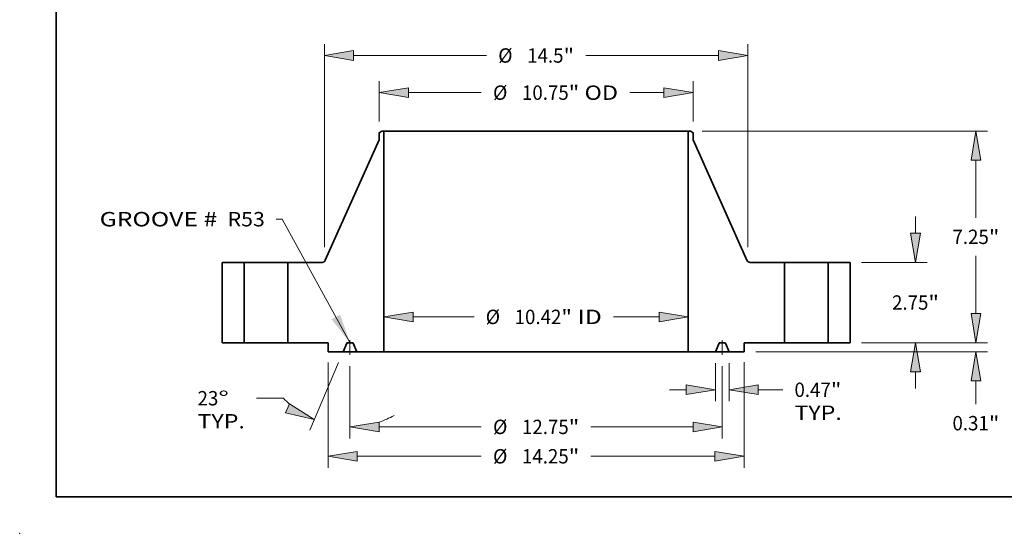
# Model space of a CAD drawing. Extents: x 0 to 10.8, y 0 to 8.3.
# Drawn here: x 0 to 6.7, y 0 to 3.5 of the extents above; entities that cross this region are included whole.
import ezdxf
from ezdxf.enums import TextEntityAlignment as Align

# ---------------------------------------------------------------- set-up
doc = ezdxf.new("R2010")
doc.units = 0
doc.header["$MEASUREMENT"] = 0
doc.linetypes.add('DASHDOT', pattern=[18.5, 12, -3, 0.5, -3])
doc.layers.get('0').update_dxf_attribs({"lineweight": 13})
doc.layers.add('1', color=7, linetype='Continuous', lineweight=13)
doc.styles.get("Standard").update_dxf_attribs({"font": 'isocp.shx'})

# ---------------------------------------------------------------- blocks, each defined once
blk = doc.blocks.new('BLOCK15')
at = {"color": 7, "lineweight": 13, "ltscale": 0.03937}
blk.add_lwpolyline([(-6.375, 0.002), (-8.701, 4.235), (-8.898, 4.235)], dxfattribs=at)
blk.add_solid([(-7.003, 0.798), (-6.375, 0.002), (-6.711, 0.959)], dxfattribs=at)
for s, p, p2 in [('GROOVE # ', (-14.946, 3.984), (-10.728, 3.984)), (' R53', (-10.728, 3.984), (-9.292, 3.984))]:
    blk.add_text(s, height=0.4921, dxfattribs=at).set_placement(p, p2, align=Align.FIT)
blk = doc.blocks.new('BLOCK16')
at = {"color": 7, "lineweight": 13, "ltscale": 0.03937}
for p, q in [((-4.21, 0.883), (-2.127, 0.883)), ((2.649, 0.883), (4.21, 0.883))]:
    blk.add_line(p, q, dxfattribs=at)
for points in [[(-4.21, 1.05), (-5.21, 0.883), (-4.21, 0.717)], [(4.21, 0.717), (5.21, 0.883), (4.21, 1.05)]]:
    blk.add_lwpolyline(points, close=True, dxfattribs=at)
for points in [[(-4.21, 1.05), (-5.21, 0.883), (-4.21, 1.05), (-4.21, 0.717)], [(4.21, 0.717), (5.21, 0.883), (4.21, 0.717), (4.21, 1.05)]]:
    blk.add_solid(points, dxfattribs=at)
for s, height, p, p2 in [('%%c', 0.4921, (-1.727, 0.637), (-1.235, 0.637)), ('10.42', 0.4921, (-0.735, 0.637), (0.865, 0.637)), ('"', 0.492, (0.865, 0.637), (1.226, 0.637)), (' ID', 0.4921, (1.226, 0.637), (2.249, 0.637))]:
    blk.add_text(s, height=height, dxfattribs=at).set_placement(p, p2, align=Align.FIT)
blk = doc.blocks.new('BLOCK17')
at = {"color": 7, "lineweight": 13, "ltscale": 0.03937}
for p, q in [((-5.375, 7.578), (-5.375, 8.958)), ((5.375, 7.578), (5.375, 8.958)), ((-4.375, 8.564), (-1.877, 8.564)), ((3.204, 8.564), (4.375, 8.564))]:
    blk.add_line(p, q, dxfattribs=at)
for points in [[(-4.375, 8.731), (-5.375, 8.564), (-4.375, 8.397)], [(4.375, 8.397), (5.375, 8.564), (4.375, 8.731)]]:
    blk.add_lwpolyline(points, close=True, dxfattribs=at)
for points in [[(-4.375, 8.731), (-5.375, 8.564), (-4.375, 8.731), (-4.375, 8.397)], [(4.375, 8.397), (5.375, 8.564), (4.375, 8.397), (4.375, 8.731)]]:
    blk.add_solid(points, dxfattribs=at)
for s, height, p, p2 in [('%%c', 0.4921, (-1.477, 8.318), (-0.984, 8.318)), ('10.75', 0.4921, (-0.484, 8.318), (1.116, 8.318)), ('"', 0.492, (1.116, 8.318), (1.477, 8.318)), (' OD', 0.4921, (1.477, 8.318), (2.804, 8.318))]:
    blk.add_text(s, height=height, dxfattribs=at).set_placement(p, p2, align=Align.FIT)
blk = doc.blocks.new('BLOCK18')
at = {"color": 7, "lineweight": 13, "ltscale": 0.03937}
for p, q in [((7.125, -0.666), (7.125, -4.286)), ((-7.125, -0.676), (-7.125, -4.286)), ((-6.125, -3.892), (-1.877, -3.892)), ((1.877, -3.892), (6.125, -3.892))]:
    blk.add_line(p, q, dxfattribs=at)
for points in [[(-6.125, -3.726), (-7.125, -3.892), (-6.125, -4.059)], [(6.125, -4.059), (7.125, -3.892), (6.125, -3.726)]]:
    blk.add_lwpolyline(points, close=True, dxfattribs=at)
for points in [[(-6.125, -3.726), (-7.125, -3.892), (-6.125, -3.726), (-6.125, -4.059)], [(6.125, -4.059), (7.125, -3.892), (6.125, -4.059), (6.125, -3.726)]]:
    blk.add_solid(points, dxfattribs=at)
for s, height, p, p2 in [('%%c', 0.4921, (-1.477, -4.138), (-0.984, -4.138)), ('14.25', 0.4921, (-0.484, -4.138), (1.116, -4.138)), ('"', 0.492, (1.116, -4.138), (1.477, -4.138))]:
    blk.add_text(s, height=height, dxfattribs=at).set_placement(p, p2, align=Align.FIT)
blk = doc.blocks.new('BLOCK19')
at = {"color": 7, "lineweight": 13, "ltscale": 0.03937}
for p, q in [((6.141, -0.706), (6.141, -2.007)), ((6.609, -0.706), (6.609, -2.007)), ((7.609, -1.613), (8.447, -1.613))]:
    blk.add_line(p, q, dxfattribs=at)
at = {"color": 7, "lineweight": 13, "ltscale": 0.01437}
blk.add_line((4.566, -1.613), (5.141, -1.613), dxfattribs=at)
at = {"color": 7, "lineweight": 13, "ltscale": 0.03937}
for points in [[(5.141, -1.78), (6.141, -1.613), (5.141, -1.446)], [(7.609, -1.446), (6.609, -1.613), (7.609, -1.78)]]:
    blk.add_lwpolyline(points, close=True, dxfattribs=at)
for points in [[(5.141, -1.78), (6.141, -1.613), (5.141, -1.78), (5.141, -1.446)], [(7.609, -1.446), (6.609, -1.613), (7.609, -1.446), (7.609, -1.78)]]:
    blk.add_solid(points, dxfattribs=at)
for s, height, p, p2 in [('"', 0.492, (10.091, -1.859), (10.452, -1.859)), ('0.47', 0.4921, (8.847, -1.859), (10.091, -1.859)), ('TYP.', 0.4921, (8.847, -2.646), (10.467, -2.646))]:
    blk.add_text(s, height=height, dxfattribs=at).set_placement(p, p2, align=Align.FIT)
blk = doc.blocks.new('BLOCK20')
at = {"color": 7, "lineweight": 13, "ltscale": 0.03937}
for p, q in [((-6.375, -0.806), (-6.375, -3.279)), ((6.375, -0.806), (6.375, -3.279)), ((-5.375, -2.885), (-1.877, -2.885)), ((1.877, -2.885), (5.375, -2.885))]:
    blk.add_line(p, q, dxfattribs=at)
for points in [[(-5.375, -2.718), (-6.375, -2.885), (-5.375, -3.052)], [(5.375, -3.052), (6.375, -2.885), (5.375, -2.718)]]:
    blk.add_lwpolyline(points, close=True, dxfattribs=at)
for points in [[(-5.375, -2.718), (-6.375, -2.885), (-5.375, -2.718), (-5.375, -3.052)], [(5.375, -3.052), (6.375, -2.885), (5.375, -3.052), (5.375, -2.718)]]:
    blk.add_solid(points, dxfattribs=at)
for s, height, p, p2 in [('%%c', 0.4921, (-1.477, -3.131), (-0.984, -3.131)), ('12.75', 0.4921, (-0.484, -3.131), (1.116, -3.131)), ('"', 0.492, (1.116, -3.131), (1.477, -3.131))]:
    blk.add_text(s, height=height, dxfattribs=at).set_placement(p, p2, align=Align.FIT)
blk = doc.blocks.new('BLOCK21')
at = {"color": 7, "lineweight": 13, "ltscale": 0.03937}
for p, q in [((-6.763, -0.675), (-7.75, -2.999)), ((-6.375, -0.806), (-6.375, -3.279)), ((-8.649, -1.903), (-9.573, -1.903))]:
    blk.add_line(p, q, dxfattribs=at)
for points in [[(-8.582, -2.399), (-7.596, -2.637), (-8.451, -2.093)], [(-5.375, -2.718), (-6.375, -2.885), (-5.375, -3.052)]]:
    blk.add_lwpolyline(points, close=True, dxfattribs=at)
for start, end in [(223.2939, 228.3365), (288.6636, 298.8748)]:
    blk.add_arc((-6.375, 0.24), 3.125, start, end, dxfattribs=at)
for points in [[(-8.582, -2.399), (-7.596, -2.637), (-8.582, -2.399), (-8.451, -2.093)], [(-5.375, -2.718), (-6.375, -2.885), (-5.375, -2.718), (-5.375, -3.052)]]:
    blk.add_solid(points, dxfattribs=at)
for s, p, p2 in [('23', (-11.593, -2.149), (-10.882, -2.149)), ('%%d', (-10.882, -2.149), (-10.521, -2.149)), ('TYP.', (-11.593, -2.937), (-9.973, -2.937))]:
    blk.add_text(s, height=0.4921, dxfattribs=at).set_placement(p, p2, align=Align.FIT)
blk = doc.blocks.new('BLOCK22')
at = {"color": 7, "lineweight": 13, "ltscale": 0.03937}
for p, q in [((-7.25, 3.269), (-7.25, 10.23)), ((7.25, 3.269), (7.25, 10.23)), ((-6.25, 9.836), (-1.699, 9.836)), ((1.699, 9.836), (6.25, 9.836))]:
    blk.add_line(p, q, dxfattribs=at)
for points in [[(-6.25, 10.003), (-7.25, 9.836), (-6.25, 9.67)], [(6.25, 9.67), (7.25, 9.836), (6.25, 10.003)]]:
    blk.add_lwpolyline(points, close=True, dxfattribs=at)
for points in [[(-6.25, 10.003), (-7.25, 9.836), (-6.25, 10.003), (-6.25, 9.67)], [(6.25, 9.67), (7.25, 9.836), (6.25, 9.67), (6.25, 10.003)]]:
    blk.add_solid(points, dxfattribs=at)
for s, height, p, p2 in [('%%c', 0.4921, (-1.299, 9.59), (-0.807, 9.59)), ('14.5', 0.4921, (-0.307, 9.59), (0.938, 9.59)), ('"', 0.492, (0.938, 9.59), (1.299, 9.59))]:
    blk.add_text(s, height=height, dxfattribs=at).set_placement(p, p2, align=Align.FIT)
blk = doc.blocks.new('BLOCK23')
at = {"color": 7, "lineweight": 13, "ltscale": 0.01437}
blk.add_line((15.06, 1), (15.06, 1.575), dxfattribs=at)
at = {"color": 7, "lineweight": 13, "ltscale": 0.03937}
for p, q in [((11.144, 0), (15.454, 0)), ((7.519, -0.312), (15.454, -0.312)), ((15.06, -2.111), (15.06, -1.312))]:
    blk.add_line(p, q, dxfattribs=at)
for points in [[(14.893, 1), (15.06, 0), (15.227, 1)], [(15.227, -1.312), (15.06, -0.312), (14.893, -1.312)]]:
    blk.add_lwpolyline(points, close=True, dxfattribs=at)
for points in [[(14.893, 1), (15.06, 0), (14.893, 1), (15.227, 1)], [(15.227, -1.312), (15.06, -0.312), (15.227, -1.312), (14.893, -1.312)]]:
    blk.add_solid(points, dxfattribs=at)
for s, height, p, p2 in [('0.31', 0.4921, (14.257, -3.003), (15.502, -3.003)), ('"', 0.492, (15.502, -3.003), (15.863, -3.003))]:
    blk.add_text(s, height=height, dxfattribs=at).set_placement(p, p2, align=Align.FIT)
blk = doc.blocks.new('BLOCK24')
at = {"color": 7, "lineweight": 13, "ltscale": 0.01437}
for p, q in [((12.991, 3.75), (12.991, 4.325)), ((12.991, -1.575), (12.991, -1))]:
    blk.add_line(p, q, dxfattribs=at)
at = {"color": 7, "lineweight": 13, "ltscale": 0.03937}
for p, q in [((11.144, 2.75), (13.385, 2.75)), ((11.144, 0), (13.385, 0))]:
    blk.add_line(p, q, dxfattribs=at)
for points in [[(12.825, 3.75), (12.991, 2.75), (13.158, 3.75)], [(13.158, -1), (12.991, 0), (12.825, -1)]]:
    blk.add_lwpolyline(points, close=True, dxfattribs=at)
for points in [[(12.825, 3.75), (12.991, 2.75), (12.825, 3.75), (13.158, 3.75)], [(13.158, -1), (12.991, 0), (13.158, -1), (12.825, -1)]]:
    blk.add_solid(points, dxfattribs=at)
for s, height, p, p2 in [('2.75', 0.4921, (12.189, 1.129), (13.433, 1.129)), ('"', 0.492, (13.433, 1.129), (13.794, 1.129))]:
    blk.add_text(s, height=height, dxfattribs=at).set_placement(p, p2, align=Align.FIT)
blk = doc.blocks.new('BLOCK25')
at = {"color": 7, "lineweight": 13, "ltscale": 0.03937}
for p, q in [((5.682, 7.25), (15.454, 7.25)), ((15.06, 4.271), (15.06, 6.25)), ((15.06, 1), (15.06, 2.979)), ((11.144, 0), (15.454, 0))]:
    blk.add_line(p, q, dxfattribs=at)
for points in [[(15.227, 6.25), (15.06, 7.25), (14.893, 6.25)], [(14.893, 1), (15.06, 0), (15.227, 1)]]:
    blk.add_lwpolyline(points, close=True, dxfattribs=at)
for points in [[(15.227, 6.25), (15.06, 7.25), (15.227, 6.25), (14.893, 6.25)], [(14.893, 1), (15.06, 0), (14.893, 1), (15.227, 1)]]:
    blk.add_solid(points, dxfattribs=at)
for s, height, p, p2 in [('7.25', 0.4921, (14.257, 3.379), (15.502, 3.379)), ('"', 0.492, (15.502, 3.379), (15.863, 3.379))]:
    blk.add_text(s, height=height, dxfattribs=at).set_placement(p, p2, align=Align.FIT)
blk = doc.blocks.new('BLOCK26')
at = {"color": 7, "lineweight": 5, "ltscale": 0.03937}
for p, q in [((-10.75, 0), (-10.75, 2.75)), ((-10, 2.75), (-10, 0))]:
    blk.add_line(p, q, dxfattribs=at)
at = {"color": 7, "lineweight": 5, "ltscale": 0.01875}
for p, q in [((-10.75, 2.75), (-10, 2.75)), ((-10, 0), (-10.75, 0))]:
    blk.add_line(p, q, dxfattribs=at)
blk = doc.blocks.new('BLOCK27')
at = {"color": 7, "lineweight": 5, "ltscale": 0.002718}
blk.add_line((-5.375, 7.184), (-5.289, 7.25), dxfattribs=at)
at = {"color": 7, "lineweight": 5, "ltscale": 0.005906}
blk.add_line((-5.375, 6.948), (-5.375, 7.184), dxfattribs=at)
at = {"color": 7, "lineweight": 5, "ltscale": 0.001969}
blk.add_line((-5.289, 7.25), (-5.21, 7.25), dxfattribs=at)
at = {"color": 7, "lineweight": 5, "ltscale": 0.03937}
for p, q in [((-5.21, 7.25), (-5.21, -0.312)), ((-7.218, 2.821), (-5.375, 6.948)), ((-8.5, 0), (-8.5, 2.75)), ((-8.5, 2.75), (-7.328, 2.75)), ((-7.125, 0), (-8.5, 0)), ((-5.21, -0.312), (-6.141, -0.312))]:
    blk.add_line(p, q, dxfattribs=at)
at = {"color": 7, "lineweight": 5, "ltscale": 0.000181672}
blk.add_line((-7.328, 2.75), (-7.321, 2.75), dxfattribs=at)
at = {"color": 7, "lineweight": 5, "ltscale": 0.000181661}
for p, q in [((-7.321, 2.75), (-7.313, 2.751)), ((-7.238, 2.791), (-7.233, 2.796))]:
    blk.add_line(p, q, dxfattribs=at)
at = {"color": 7, "lineweight": 5, "ltscale": 0.000181655}
for p, q in [((-7.313, 2.751), (-7.306, 2.752)), ((-7.225, 2.808), (-7.221, 2.815))]:
    blk.add_line(p, q, dxfattribs=at)
at = {"color": 7, "lineweight": 5, "ltscale": 0.000181675}
blk.add_line((-7.306, 2.752), (-7.299, 2.754), dxfattribs=at)
at = {"color": 7, "lineweight": 5, "ltscale": 0.000181656}
for p, q in [((-7.299, 2.754), (-7.292, 2.755)), ((-7.272, 2.764), (-7.266, 2.767))]:
    blk.add_line(p, q, dxfattribs=at)
at = {"color": 7, "lineweight": 5, "ltscale": 0.000181662}
blk.add_line((-7.292, 2.755), (-7.285, 2.758), dxfattribs=at)
at = {"color": 7, "lineweight": 5, "ltscale": 0.000181666}
for p, q in [((-7.285, 2.758), (-7.278, 2.761)), ((-7.254, 2.776), (-7.248, 2.78))]:
    blk.add_line(p, q, dxfattribs=at)
at = {"color": 7, "lineweight": 5, "ltscale": 0.000181658}
for p, q in [((-7.278, 2.761), (-7.272, 2.764)), ((-7.233, 2.796), (-7.229, 2.802))]:
    blk.add_line(p, q, dxfattribs=at)
at = {"color": 7, "lineweight": 5, "ltscale": 0.000181671}
blk.add_line((-7.266, 2.767), (-7.26, 2.771), dxfattribs=at)
at = {"color": 7, "lineweight": 5, "ltscale": 0.000181657}
blk.add_line((-7.26, 2.771), (-7.254, 2.776), dxfattribs=at)
at = {"color": 7, "lineweight": 5, "ltscale": 0.000181659}
blk.add_line((-7.248, 2.78), (-7.243, 2.785), dxfattribs=at)
at = {"color": 7, "lineweight": 5, "ltscale": 0.000181669}
for p, q in [((-7.243, 2.785), (-7.238, 2.791)), ((-7.229, 2.802), (-7.225, 2.808))]:
    blk.add_line(p, q, dxfattribs=at)
at = {"color": 7, "lineweight": 5, "ltscale": 0.000181663}
blk.add_line((-7.221, 2.815), (-7.218, 2.821), dxfattribs=at)
at = {"color": 7, "lineweight": 5, "ltscale": 0.007813}
blk.add_line((-7.125, -0.312), (-7.125, 0), dxfattribs=at)
at = {"color": 7, "lineweight": 5, "ltscale": 4.81571e-05}
for p, q in [((-6.456, 0), (-6.458, 0)), ((-6.472, -0.005), (-6.474, -0.006))]:
    blk.add_line(p, q, dxfattribs=at)
at = {"color": 7, "lineweight": 5, "ltscale": 0.004052}
blk.add_line((-6.294, 0), (-6.456, 0), dxfattribs=at)
at = {"color": 7, "lineweight": 5, "ltscale": 4.81421e-05}
blk.add_line((-6.292, 0), (-6.294, 0), dxfattribs=at)
at = {"color": 7, "lineweight": 5, "ltscale": 0.01289}
blk.add_line((-6.609, -0.312), (-7.125, -0.312), dxfattribs=at)
at = {"color": 7, "lineweight": 5, "ltscale": 0.007969}
for p, q in [((-6.485, -0.019), (-6.609, -0.312)), ((-6.141, -0.312), (-6.265, -0.019))]:
    blk.add_line(p, q, dxfattribs=at)
at = {"color": 7, "lineweight": 5, "ltscale": 4.81519e-05}
for p, q in [((-6.484, -0.017), (-6.485, -0.019)), ((-6.265, -0.019), (-6.266, -0.017))]:
    blk.add_line(p, q, dxfattribs=at)
at = {"color": 7, "lineweight": 5, "ltscale": 4.81555e-05}
blk.add_line((-6.483, -0.016), (-6.484, -0.017), dxfattribs=at)
at = {"color": 7, "lineweight": 5, "ltscale": 4.815e-05}
blk.add_line((-6.482, -0.014), (-6.483, -0.016), dxfattribs=at)
at = {"color": 7, "lineweight": 5, "ltscale": 4.81554e-05}
blk.add_line((-6.481, -0.012), (-6.482, -0.014), dxfattribs=at)
at = {"color": 7, "lineweight": 5, "ltscale": 4.81524e-05}
blk.add_line((-6.48, -0.011), (-6.481, -0.012), dxfattribs=at)
at = {"color": 7, "lineweight": 5, "ltscale": 4.81449e-05}
blk.add_line((-6.478, -0.009), (-6.48, -0.011), dxfattribs=at)
at = {"color": 7, "lineweight": 5, "ltscale": 4.816e-05}
blk.add_line((-6.477, -0.008), (-6.478, -0.009), dxfattribs=at)
at = {"color": 7, "lineweight": 5, "ltscale": 4.81509e-05}
blk.add_line((-6.476, -0.007), (-6.477, -0.008), dxfattribs=at)
at = {"color": 7, "lineweight": 5, "ltscale": 4.81437e-05}
blk.add_line((-6.474, -0.006), (-6.476, -0.007), dxfattribs=at)
at = {"color": 7, "lineweight": 5, "ltscale": 4.81472e-05}
for p, q in [((-6.471, -0.004), (-6.472, -0.005)), ((-6.278, -0.005), (-6.279, -0.004))]:
    blk.add_line(p, q, dxfattribs=at)
at = {"color": 7, "lineweight": 5, "ltscale": 4.8157e-05}
blk.add_line((-6.469, -0.003), (-6.471, -0.004), dxfattribs=at)
at = {"color": 7, "lineweight": 5, "ltscale": 4.81517e-05}
blk.add_line((-6.467, -0.002), (-6.469, -0.003), dxfattribs=at)
at = {"color": 7, "lineweight": 5, "ltscale": 4.81486e-05}
for p, q in [((-6.466, -0.001), (-6.467, -0.002)), ((-6.283, -0.002), (-6.284, -0.001))]:
    blk.add_line(p, q, dxfattribs=at)
at = {"color": 7, "lineweight": 5, "ltscale": 4.8152e-05}
for p, q in [((-6.464, -0.001), (-6.466, -0.001)), ((-6.284, -0.001), (-6.286, -0.001))]:
    blk.add_line(p, q, dxfattribs=at)
at = {"color": 7, "lineweight": 5, "ltscale": 4.81508e-05}
for p, q in [((-6.462, -0.001), (-6.464, -0.001)), ((-6.286, -0.001), (-6.288, -0.001))]:
    blk.add_line(p, q, dxfattribs=at)
at = {"color": 7, "lineweight": 5, "ltscale": 4.81623e-05}
blk.add_line((-6.46, 0), (-6.462, -0.001), dxfattribs=at)
at = {"color": 7, "lineweight": 5, "ltscale": 4.81441e-05}
blk.add_line((-6.458, 0), (-6.46, 0), dxfattribs=at)
at = {"color": 7, "lineweight": 5, "ltscale": 4.81591e-05}
blk.add_line((-6.29, 0), (-6.292, 0), dxfattribs=at)
at = {"color": 7, "lineweight": 5, "ltscale": 4.81475e-05}
blk.add_line((-6.288, -0.001), (-6.29, 0), dxfattribs=at)
at = {"color": 7, "lineweight": 5, "ltscale": 4.81516e-05}
blk.add_line((-6.281, -0.003), (-6.283, -0.002), dxfattribs=at)
at = {"color": 7, "lineweight": 5, "ltscale": 4.81569e-05}
blk.add_line((-6.279, -0.004), (-6.281, -0.003), dxfattribs=at)
at = {"color": 7, "lineweight": 5, "ltscale": 4.81572e-05}
blk.add_line((-6.276, -0.006), (-6.278, -0.005), dxfattribs=at)
at = {"color": 7, "lineweight": 5, "ltscale": 4.8156e-05}
blk.add_line((-6.274, -0.007), (-6.276, -0.006), dxfattribs=at)
at = {"color": 7, "lineweight": 5, "ltscale": 4.81512e-05}
blk.add_line((-6.273, -0.008), (-6.274, -0.007), dxfattribs=at)
at = {"color": 7, "lineweight": 5, "ltscale": 4.81493e-05}
blk.add_line((-6.272, -0.009), (-6.273, -0.008), dxfattribs=at)
at = {"color": 7, "lineweight": 5, "ltscale": 4.81549e-05}
blk.add_line((-6.27, -0.011), (-6.272, -0.009), dxfattribs=at)
at = {"color": 7, "lineweight": 5, "ltscale": 4.81521e-05}
blk.add_line((-6.269, -0.012), (-6.27, -0.011), dxfattribs=at)
at = {"color": 7, "lineweight": 5, "ltscale": 4.81462e-05}
blk.add_line((-6.268, -0.014), (-6.269, -0.012), dxfattribs=at)
at = {"color": 7, "lineweight": 5, "ltscale": 4.81576e-05}
blk.add_line((-6.267, -0.016), (-6.268, -0.014), dxfattribs=at)
at = {"color": 7, "lineweight": 5, "ltscale": 4.81482e-05}
blk.add_line((-6.266, -0.017), (-6.267, -0.016), dxfattribs=at)
blk = doc.blocks.new('BLOCK28')
at = {"color": 7, "lineweight": 5, "ltscale": 0.03937}
for p, q in [((5.21, -0.312), (5.21, 7.25)), ((5.375, 6.948), (7.218, 2.821)), ((7.328, 2.75), (8.5, 2.75)), ((8.5, 2.75), (8.5, 0)), ((8.5, 0), (7.125, 0)), ((6.141, -0.312), (5.21, -0.312))]:
    blk.add_line(p, q, dxfattribs=at)
at = {"color": 7, "lineweight": 5, "ltscale": 0.001969}
blk.add_line((5.21, 7.25), (5.289, 7.25), dxfattribs=at)
at = {"color": 7, "lineweight": 5, "ltscale": 0.002718}
blk.add_line((5.289, 7.25), (5.375, 7.184), dxfattribs=at)
at = {"color": 7, "lineweight": 5, "ltscale": 0.005906}
blk.add_line((5.375, 7.184), (5.375, 6.948), dxfattribs=at)
at = {"color": 7, "lineweight": 5, "ltscale": 0.000181663}
blk.add_line((7.218, 2.821), (7.221, 2.815), dxfattribs=at)
at = {"color": 7, "lineweight": 5, "ltscale": 0.000181655}
for p, q in [((7.221, 2.815), (7.225, 2.808)), ((7.306, 2.752), (7.313, 2.751))]:
    blk.add_line(p, q, dxfattribs=at)
at = {"color": 7, "lineweight": 5, "ltscale": 0.000181669}
for p, q in [((7.225, 2.808), (7.229, 2.802)), ((7.238, 2.791), (7.243, 2.785))]:
    blk.add_line(p, q, dxfattribs=at)
at = {"color": 7, "lineweight": 5, "ltscale": 0.000181658}
for p, q in [((7.229, 2.802), (7.233, 2.796)), ((7.272, 2.764), (7.278, 2.761))]:
    blk.add_line(p, q, dxfattribs=at)
at = {"color": 7, "lineweight": 5, "ltscale": 0.000181661}
for p, q in [((7.233, 2.796), (7.238, 2.791)), ((7.313, 2.751), (7.321, 2.75))]:
    blk.add_line(p, q, dxfattribs=at)
at = {"color": 7, "lineweight": 5, "ltscale": 0.000181659}
blk.add_line((7.243, 2.785), (7.248, 2.78), dxfattribs=at)
at = {"color": 7, "lineweight": 5, "ltscale": 0.000181666}
for p, q in [((7.248, 2.78), (7.254, 2.776)), ((7.278, 2.761), (7.285, 2.758))]:
    blk.add_line(p, q, dxfattribs=at)
at = {"color": 7, "lineweight": 5, "ltscale": 0.000181657}
blk.add_line((7.254, 2.776), (7.26, 2.771), dxfattribs=at)
at = {"color": 7, "lineweight": 5, "ltscale": 0.000181671}
blk.add_line((7.26, 2.771), (7.266, 2.767), dxfattribs=at)
at = {"color": 7, "lineweight": 5, "ltscale": 0.000181656}
for p, q in [((7.266, 2.767), (7.272, 2.764)), ((7.292, 2.755), (7.299, 2.754))]:
    blk.add_line(p, q, dxfattribs=at)
at = {"color": 7, "lineweight": 5, "ltscale": 0.000181662}
blk.add_line((7.285, 2.758), (7.292, 2.755), dxfattribs=at)
at = {"color": 7, "lineweight": 5, "ltscale": 0.000181675}
blk.add_line((7.299, 2.754), (7.306, 2.752), dxfattribs=at)
at = {"color": 7, "lineweight": 5, "ltscale": 0.000181672}
blk.add_line((7.321, 2.75), (7.328, 2.75), dxfattribs=at)
at = {"color": 7, "lineweight": 5, "ltscale": 4.81421e-05}
blk.add_line((6.294, 0), (6.292, 0), dxfattribs=at)
at = {"color": 7, "lineweight": 5, "ltscale": 0.004052}
blk.add_line((6.456, 0), (6.294, 0), dxfattribs=at)
at = {"color": 7, "lineweight": 5, "ltscale": 4.81571e-05}
for p, q in [((6.458, 0), (6.456, 0)), ((6.474, -0.006), (6.472, -0.005))]:
    blk.add_line(p, q, dxfattribs=at)
at = {"color": 7, "lineweight": 5, "ltscale": 0.007812}
blk.add_line((7.125, 0), (7.125, -0.312), dxfattribs=at)
at = {"color": 7, "lineweight": 5, "ltscale": 0.007969}
for p, q in [((6.265, -0.019), (6.141, -0.312)), ((6.609, -0.312), (6.485, -0.019))]:
    blk.add_line(p, q, dxfattribs=at)
at = {"color": 7, "lineweight": 5, "ltscale": 4.81519e-05}
for p, q in [((6.266, -0.017), (6.265, -0.019)), ((6.485, -0.019), (6.484, -0.017))]:
    blk.add_line(p, q, dxfattribs=at)
at = {"color": 7, "lineweight": 5, "ltscale": 4.81482e-05}
blk.add_line((6.267, -0.016), (6.266, -0.017), dxfattribs=at)
at = {"color": 7, "lineweight": 5, "ltscale": 4.81576e-05}
blk.add_line((6.268, -0.014), (6.267, -0.016), dxfattribs=at)
at = {"color": 7, "lineweight": 5, "ltscale": 4.81462e-05}
blk.add_line((6.269, -0.012), (6.268, -0.014), dxfattribs=at)
at = {"color": 7, "lineweight": 5, "ltscale": 4.81521e-05}
blk.add_line((6.27, -0.011), (6.269, -0.012), dxfattribs=at)
at = {"color": 7, "lineweight": 5, "ltscale": 4.81549e-05}
blk.add_line((6.272, -0.009), (6.27, -0.011), dxfattribs=at)
at = {"color": 7, "lineweight": 5, "ltscale": 4.81493e-05}
blk.add_line((6.273, -0.008), (6.272, -0.009), dxfattribs=at)
at = {"color": 7, "lineweight": 5, "ltscale": 4.81512e-05}
blk.add_line((6.274, -0.007), (6.273, -0.008), dxfattribs=at)
at = {"color": 7, "lineweight": 5, "ltscale": 4.8156e-05}
blk.add_line((6.276, -0.006), (6.274, -0.007), dxfattribs=at)
at = {"color": 7, "lineweight": 5, "ltscale": 4.81572e-05}
blk.add_line((6.278, -0.005), (6.276, -0.006), dxfattribs=at)
at = {"color": 7, "lineweight": 5, "ltscale": 4.81472e-05}
for p, q in [((6.279, -0.004), (6.278, -0.005)), ((6.472, -0.005), (6.471, -0.004))]:
    blk.add_line(p, q, dxfattribs=at)
at = {"color": 7, "lineweight": 5, "ltscale": 4.81569e-05}
blk.add_line((6.281, -0.003), (6.279, -0.004), dxfattribs=at)
at = {"color": 7, "lineweight": 5, "ltscale": 4.81516e-05}
blk.add_line((6.283, -0.002), (6.281, -0.003), dxfattribs=at)
at = {"color": 7, "lineweight": 5, "ltscale": 4.81486e-05}
for p, q in [((6.284, -0.001), (6.283, -0.002)), ((6.467, -0.002), (6.466, -0.001))]:
    blk.add_line(p, q, dxfattribs=at)
at = {"color": 7, "lineweight": 5, "ltscale": 4.8152e-05}
for p, q in [((6.286, -0.001), (6.284, -0.001)), ((6.466, -0.001), (6.464, -0.001))]:
    blk.add_line(p, q, dxfattribs=at)
at = {"color": 7, "lineweight": 5, "ltscale": 4.81508e-05}
for p, q in [((6.288, -0.001), (6.286, -0.001)), ((6.464, -0.001), (6.462, -0.001))]:
    blk.add_line(p, q, dxfattribs=at)
at = {"color": 7, "lineweight": 5, "ltscale": 4.81475e-05}
blk.add_line((6.29, 0), (6.288, -0.001), dxfattribs=at)
at = {"color": 7, "lineweight": 5, "ltscale": 4.81591e-05}
blk.add_line((6.292, 0), (6.29, 0), dxfattribs=at)
at = {"color": 7, "lineweight": 5, "ltscale": 4.81441e-05}
blk.add_line((6.46, 0), (6.458, 0), dxfattribs=at)
at = {"color": 7, "lineweight": 5, "ltscale": 4.81623e-05}
blk.add_line((6.462, -0.001), (6.46, 0), dxfattribs=at)
at = {"color": 7, "lineweight": 5, "ltscale": 4.81517e-05}
blk.add_line((6.469, -0.003), (6.467, -0.002), dxfattribs=at)
at = {"color": 7, "lineweight": 5, "ltscale": 4.8157e-05}
blk.add_line((6.471, -0.004), (6.469, -0.003), dxfattribs=at)
at = {"color": 7, "lineweight": 5, "ltscale": 4.81437e-05}
blk.add_line((6.476, -0.007), (6.474, -0.006), dxfattribs=at)
at = {"color": 7, "lineweight": 5, "ltscale": 4.81509e-05}
blk.add_line((6.477, -0.008), (6.476, -0.007), dxfattribs=at)
at = {"color": 7, "lineweight": 5, "ltscale": 4.816e-05}
blk.add_line((6.478, -0.009), (6.477, -0.008), dxfattribs=at)
at = {"color": 7, "lineweight": 5, "ltscale": 4.81449e-05}
blk.add_line((6.48, -0.011), (6.478, -0.009), dxfattribs=at)
at = {"color": 7, "lineweight": 5, "ltscale": 4.81524e-05}
blk.add_line((6.481, -0.012), (6.48, -0.011), dxfattribs=at)
at = {"color": 7, "lineweight": 5, "ltscale": 4.81554e-05}
blk.add_line((6.482, -0.014), (6.481, -0.012), dxfattribs=at)
at = {"color": 7, "lineweight": 5, "ltscale": 4.815e-05}
blk.add_line((6.483, -0.016), (6.482, -0.014), dxfattribs=at)
at = {"color": 7, "lineweight": 5, "ltscale": 4.81555e-05}
blk.add_line((6.484, -0.017), (6.483, -0.016), dxfattribs=at)
at = {"color": 7, "lineweight": 5, "ltscale": 0.01289}
blk.add_line((7.125, -0.312), (6.609, -0.312), dxfattribs=at)
blk = doc.blocks.new('BLOCK29')
at = {"color": 7, "lineweight": 5, "ltscale": 0.01875}
for p, q in [((10, 2.75), (10.75, 2.75)), ((10.75, 0), (10, 0))]:
    blk.add_line(p, q, dxfattribs=at)
at = {"color": 7, "lineweight": 5, "ltscale": 0.03937}
for p, q in [((10, 0), (10, 2.75)), ((10.75, 2.75), (10.75, 0))]:
    blk.add_line(p, q, dxfattribs=at)

msp = doc.modelspace()

# ---------------------------------------------------------------- linework, layer by layer
at = {"color": 7, "lineweight": 35, "ltscale": 0.000543641}
for p, q in [((2.4792, 2.756), (2.4619, 2.7428)), ((4.5946, 2.756), (4.6119, 2.7428))]:
    msp.add_line(p, q, dxfattribs=at)
at = {"color": 7, "lineweight": 35, "ltscale": 0.001181}
for p, q in [((2.4619, 2.7428), (2.4619, 2.6955)), ((4.6119, 2.7428), (4.6119, 2.6955))]:
    msp.add_line(p, q, dxfattribs=at)
at = {"color": 7, "lineweight": 35, "ltscale": 0.000393701}
for p, q in [((2.4949, 2.756), (2.4792, 2.756)), ((4.5946, 2.756), (4.5789, 2.756))]:
    msp.add_line(p, q, dxfattribs=at)
at = {"color": 7, "lineweight": 35, "ltscale": 0.03937}
for p, q in [((2.4949, 2.756), (4.0365, 2.756)), ((2.4949, 2.756), (2.4949, 1.2435)), ((4.5789, 2.756), (4.5789, 1.2435)), ((2.4619, 2.6955), (2.0932, 1.8702)), ((4.6119, 2.6955), (4.9805, 1.8702)), ((2.4949, 1.2435), (4.0365, 1.2435))]:
    msp.add_line(p, q, dxfattribs=at)
at = {"color": 7, "lineweight": 35, "ltscale": 0.013561}
for p, q in [((4.0365, 2.756), (4.5789, 2.756)), ((4.0365, 1.2435), (4.5789, 1.2435))]:
    msp.add_line(p, q, dxfattribs=at)
at = {"color": 7, "lineweight": 35, "ltscale": 0.01375}
for p, q in [((1.3869, 1.856), (1.3869, 1.306)), ((1.5369, 1.856), (1.5369, 1.306)), ((1.8369, 1.856), (1.8369, 1.306)), ((5.2369, 1.856), (5.2369, 1.306)), ((5.5369, 1.856), (5.5369, 1.306)), ((5.6869, 1.856), (5.6869, 1.306))]:
    msp.add_line(p, q, dxfattribs=at)
at = {"color": 7, "lineweight": 35, "ltscale": 0.00375}
for p, q in [((1.5369, 1.856), (1.3869, 1.856)), ((5.6869, 1.856), (5.5369, 1.856)), ((1.5369, 1.306), (1.3869, 1.306)), ((5.6869, 1.306), (5.5369, 1.306))]:
    msp.add_line(p, q, dxfattribs=at)
at = {"color": 7, "lineweight": 35, "ltscale": 0.005548}
for p, q in [((1.5369, 1.856), (1.7588, 1.856)), ((5.2369, 1.856), (5.4588, 1.856)), ((1.5369, 1.306), (1.7588, 1.306)), ((5.2369, 1.306), (5.4588, 1.306))]:
    msp.add_line(p, q, dxfattribs=at)
at = {"color": 7, "lineweight": 35, "ltscale": 0.001952}
for p, q in [((1.7588, 1.856), (1.8369, 1.856)), ((5.4588, 1.856), (5.5369, 1.856)), ((1.7588, 1.306), (1.8369, 1.306)), ((5.4588, 1.306), (5.5369, 1.306))]:
    msp.add_line(p, q, dxfattribs=at)
at = {"color": 7, "lineweight": 35, "ltscale": 0.005861}
for p, q in [((2.0713, 1.856), (1.8369, 1.856)), ((5.2369, 1.856), (5.0025, 1.856))]:
    msp.add_line(p, q, dxfattribs=at)
at = {"color": 7, "lineweight": 35, "ltscale": 0.006875}
for p, q in [((2.1119, 1.306), (1.8369, 1.306)), ((5.2369, 1.306), (4.9619, 1.306))]:
    msp.add_line(p, q, dxfattribs=at)
at = {"color": 7, "lineweight": 35, "ltscale": 0.001563}
for p, q in [((2.1119, 1.306), (2.1119, 1.2435)), ((4.9619, 1.306), (4.9619, 1.2435))]:
    msp.add_line(p, q, dxfattribs=at)
at = {"color": 7, "lineweight": 35, "ltscale": 0.001594}
for p, q in [((2.2399, 1.3022), (2.215, 1.2435)), ((2.3088, 1.2435), (2.2839, 1.3022)), ((4.765, 1.2435), (4.7899, 1.3022)), ((4.8339, 1.3022), (4.8588, 1.2435))]:
    msp.add_line(p, q, dxfattribs=at)
at = {"color": 7, "lineweight": 35, "ltscale": 0.000810346}
for p, q in [((2.2781, 1.306), (2.2457, 1.306)), ((4.8281, 1.306), (4.7957, 1.306))]:
    msp.add_line(p, q, dxfattribs=at)
at = {"color": 7, "linetype": 'DASHDOT', "lineweight": 13, "ltscale": 0.00256}
for p, q in [((2.2619, 1.2235), (2.2619, 1.3259)), ((4.8119, 1.2235), (4.8119, 1.3259))]:
    msp.add_line(p, q, dxfattribs=at)
at = {"color": 7, "lineweight": 35, "ltscale": 0.002578}
for p, q in [((2.215, 1.2435), (2.1119, 1.2435)), ((4.9619, 1.2435), (4.8588, 1.2435))]:
    msp.add_line(p, q, dxfattribs=at)
at = {"color": 7, "lineweight": 35, "ltscale": 0.002344}
for p, q in [((2.215, 1.2435), (2.3088, 1.2435)), ((4.765, 1.2435), (4.8588, 1.2435))]:
    msp.add_line(p, q, dxfattribs=at)
at = {"color": 7, "lineweight": 35, "ltscale": 0.004653}
for p, q in [((2.4949, 1.2435), (2.3088, 1.2435)), ((4.765, 1.2435), (4.5789, 1.2435))]:
    msp.add_line(p, q, dxfattribs=at)
at = {"color": 7, "lineweight": 35, "ltscale": 0.03937}
for points in [[(2.0713, 1.856, 0.295883), (2.0932, 1.8702)], [(4.9805, 1.8702, 0.295883), (5.0025, 1.856)], [(2.2457, 1.306, 0.300965), (2.2399, 1.3022)], [(2.2839, 1.3022, 0.300965), (2.2781, 1.306)], [(4.7957, 1.306, 0.300965), (4.7899, 1.3022)], [(4.8339, 1.3022, 0.300965), (4.8281, 1.306)]]:
    msp.add_lwpolyline(points, format="xyb", dxfattribs=at)
at = {"color": 7, "lineweight": 5, "ltscale": 0.03937}
msp.add_point((0, 0), dxfattribs=at)
at = {"layer": '1', "color": 7, "lineweight": 35, "ltscale": 0.03937}
for q in [(0.25, 8.25), (10.75, 0.25)]:
    msp.add_line((0.25, 0.25), q, dxfattribs=at)

# ---------------------------------------------------------------- block references
at = {"lineweight": 0, "xscale": 0.2, "yscale": 0.2, "zscale": 0.2}
for name in ['BLOCK22', 'BLOCK17', 'BLOCK27', 'BLOCK28', 'BLOCK25', 'BLOCK15', 'BLOCK24', 'BLOCK26', 'BLOCK29', 'BLOCK23', 'BLOCK16', 'BLOCK21', 'BLOCK18', 'BLOCK19', 'BLOCK20']:
    msp.add_blockref(name, (3.5369, 1.306), dxfattribs=at)

doc.saveas('drawing.dxf')
